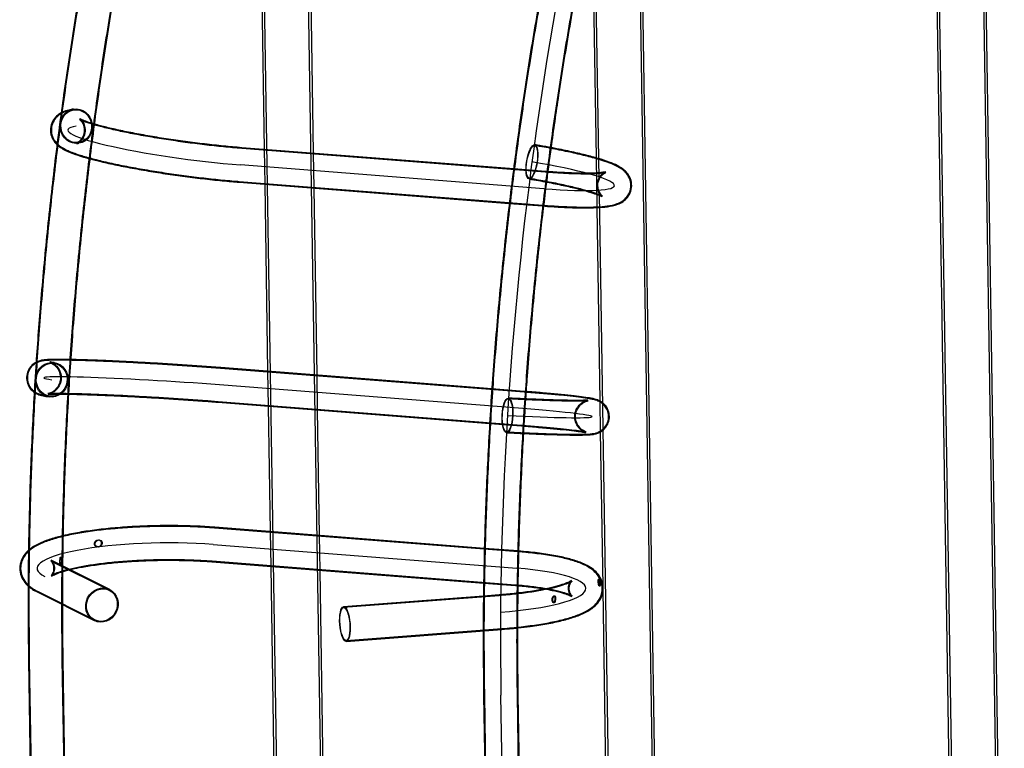
# Model space of a CAD drawing. Units: millimetres. Extents: x 0 to 410, y 0 to 287.
# Drawn here: x 306 to 330, y 89 to 107 of the extents above; entities that cross this region are included whole.
import ezdxf
from ezdxf.lldxf.tags import DXFTag

# ---------------------------------------------------------------- set-up
doc = ezdxf.new("R2010")
doc.units = ezdxf.units.MM
for name, color, linetype in [('Alapfólia', 7, 'Continuous'), ('L', 7, 'Continuous'), ('L1', 7, 'Continuous'), ('L2', 7, 'Continuous'), ('L3', 7, 'Continuous'), ('OSZLOP_60.3', 7, 'Continuous')]:
    doc.layers.add(name, color=color, linetype=linetype)
tags = doc.linetypes.add('CENTER2', pattern=[28.575, 19.05, -3.175, 3.175, -3.175]).pattern_tags.tags
tags[10:11] = [DXFTag(74, 4), DXFTag(75, 0), DXFTag(340, '0'), DXFTag(46, 0.0), DXFTag(50, 0.0), DXFTag(44, 0.0), DXFTag(45, 0.0)]
tags[8:9] = [DXFTag(74, 4), DXFTag(75, 0), DXFTag(340, '0'), DXFTag(46, 0.0), DXFTag(50, 0.0), DXFTag(44, 0.0), DXFTag(45, 0.0)]
tags[6:7] = [DXFTag(74, 4), DXFTag(75, 0), DXFTag(340, '0'), DXFTag(46, 0.0), DXFTag(50, 0.0), DXFTag(44, 0.0), DXFTag(45, 0.0)]
tags[4:5] = [DXFTag(74, 4), DXFTag(75, 0), DXFTag(340, '0'), DXFTag(46, 0.0), DXFTag(50, 0.0), DXFTag(44, 0.0), DXFTag(45, 0.0)]
tags = doc.linetypes.add('HIDDEN2', pattern=[4.7625, 3.175, -1.5875]).pattern_tags.tags
tags[6:7] = [DXFTag(74, 4), DXFTag(75, 0), DXFTag(340, '0'), DXFTag(46, 0.0), DXFTag(50, 0.0), DXFTag(44, 0.0), DXFTag(45, 0.0)]
tags[4:5] = [DXFTag(74, 4), DXFTag(75, 0), DXFTag(340, '0'), DXFTag(46, 0.0), DXFTag(50, 0.0), DXFTag(44, 0.0), DXFTag(45, 0.0)]

# ---------------------------------------------------------------- blocks, each defined once
blk = doc.blocks.new('SE3')
at = {"layer": 'L', "color": 7, "linetype": 'HIDDEN2'}
for p, q in [((306.778, 76.618), (306.547, 91.307)), ((305.74, 91.294), (305.97, 76.605)), ((316.874, 90.424), (317.105, 75.735)), ((317.913, 75.748), (317.682, 90.437))]:
    blk.add_line(p, q, dxfattribs=at)
at = {"layer": 'L', "color": 7, "linetype": 'Continuous'}
for p, q in [((306.798, 76.618), (306.567, 91.307)), ((305.72, 91.294), (305.95, 76.605)), ((316.854, 90.424), (317.085, 75.735)), ((317.933, 75.748), (317.702, 90.437))]:
    blk.add_line(p, q, dxfattribs=at)
at = {"layer": 'L', "color": 7, "linetype": 'CENTER2'}
blk.add_line((317.462, 78.685), (317.278, 90.431), dxfattribs=at)
blk.add_ellipse((334.316, 97.424), major_axis=(-3.039, -38.881), ratio=0.431464, start_param=4.190553, end_param=4.926848, dxfattribs=at)
at = {"layer": 'L', "color": 7, "linetype": 'HIDDEN2'}
for points, knots in [([(309.77, 118.94), (309.675, 118.652), (309.443, 117.942), (309.04, 116.624), (308.603, 115.071), (308.192, 113.472), (307.811, 111.847), (307.46, 110.195), (307.139, 108.519), (306.85, 106.823), (306.593, 105.111), (306.369, 103.385), (306.177, 101.649), (306.019, 99.906), (305.894, 98.161), (305.803, 96.414), (305.747, 94.681), (305.723, 92.938), (305.733, 91.897), (305.74, 91.294)], [0, 0, 0, 0, 0.031944, 0.092659, 0.153366, 0.214062, 0.27475, 0.33543, 0.396103, 0.456771, 0.517434, 0.578093, 0.638751, 0.699406, 0.760062, 0.820717, 0.881374, 0.942033, 1, 1, 1, 1]), ([(306.547, 91.307), (306.543, 91.636), (306.533, 92.446), (306.541, 93.927), (306.582, 95.64), (306.658, 97.373), (306.768, 99.104), (306.91, 100.834), (307.086, 102.559), (307.295, 104.275), (307.537, 105.979), (307.81, 107.668), (308.114, 109.337), (308.449, 110.985), (308.814, 112.606), (309.209, 114.2), (309.629, 115.752), (310.08, 117.281), (310.369, 118.172), (310.537, 118.685)], [0, 0, 0, 0, 0.031934, 0.092643, 0.153358, 0.214077, 0.274797, 0.335518, 0.39624, 0.45696, 0.517677, 0.578392, 0.639102, 0.699807, 0.760505, 0.821196, 0.881877, 0.942549, 1, 1, 1, 1]), ([(320.904, 118.07), (320.81, 117.782), (320.577, 117.072), (320.174, 115.754), (319.738, 114.201), (319.326, 112.602), (318.945, 110.977), (318.594, 109.325), (318.274, 107.649), (317.985, 105.953), (317.728, 104.241), (317.503, 102.515), (317.312, 100.779), (317.153, 99.036), (317.029, 97.291), (316.938, 95.543), (316.881, 93.811), (316.857, 92.068), (316.867, 91.027), (316.874, 90.424)], [0, 0, 0, 0, 0.031944, 0.092659, 0.153366, 0.214062, 0.27475, 0.33543, 0.396103, 0.456771, 0.517434, 0.578093, 0.638751, 0.699406, 0.760062, 0.820717, 0.881374, 0.942033, 1, 1, 1, 1]), ([(317.682, 90.437), (317.678, 90.766), (317.668, 91.576), (317.675, 93.057), (317.717, 94.77), (317.793, 96.503), (317.902, 98.234), (318.045, 99.964), (318.221, 101.689), (318.43, 103.405), (318.671, 105.109), (318.944, 106.798), (319.248, 108.467), (319.584, 110.115), (319.949, 111.735), (320.343, 113.33), (320.764, 114.882), (321.214, 116.41), (321.504, 117.302), (321.671, 117.815)], [0, 0, 0, 0, 0.031934, 0.092643, 0.153358, 0.214077, 0.274797, 0.335518, 0.39624, 0.45696, 0.517677, 0.578392, 0.639102, 0.699807, 0.760505, 0.821196, 0.881877, 0.942549, 1, 1, 1, 1]), ([(318.4, 102.979), (318.418, 103.12), (318.455, 103.401), (318.492, 103.681), (318.511, 103.821)], [0.44199951, 0.44199951, 0.44199951, 0.44199951, 0.45697012, 0.47191597, 0.47191597, 0.47191597, 0.47191597]), ([(305.892, 98.357), (305.888, 98.292), (305.883, 98.21), (305.878, 98.129), (305.877, 98.112)], [0.753297647, 0.753297647, 0.753297647, 0.753297647, 0.760055366, 0.761816787, 0.761816787, 0.761816787, 0.761816787]), ([(316.85, 92.857), (316.846, 92.591), (316.844, 92.306), (316.844, 92.028), (316.844, 92.006)], [0.91424608, 0.91424608, 0.91424608, 0.91424608, 0.94202193, 0.94437627, 0.94437627, 0.94437627, 0.94437627])]:
    blk.add_open_spline(points, degree=3, knots=knots, dxfattribs=at)
at = {"layer": 'L', "color": 7, "linetype": 'Continuous'}
for points, knots in [([(306.562, 93.587), (306.563, 93.698), (306.572, 94.389), (306.602, 95.639), (306.678, 97.372), (306.787, 99.102), (306.93, 100.832), (307.106, 102.557), (307.315, 104.273), (307.556, 105.977), (307.829, 107.665), (308.134, 109.334), (308.469, 110.981), (308.834, 112.601), (309.228, 114.196), (309.649, 115.747), (310.099, 117.275), (310.388, 118.166), (310.556, 118.678)], [0.081042, 0.081042, 0.081042, 0.081042, 0.0926438, 0.1533607, 0.2140807, 0.2748027, 0.3355257, 0.3962486, 0.4569701, 0.5176893, 0.5784049, 0.6391161, 0.6998217, 0.7605204, 0.8212111, 0.8818925, 0.9425631, 1, 1, 1, 1]), ([(320.885, 118.076), (320.791, 117.788), (320.558, 117.078), (320.155, 115.759), (319.718, 114.206), (319.307, 112.607), (318.926, 110.981), (318.574, 109.328), (318.254, 107.652), (317.965, 105.956), (317.708, 104.243), (317.483, 102.517), (317.292, 100.781), (317.133, 99.038), (317.009, 97.293), (316.918, 95.545), (316.87, 94.076), (316.854, 93.171), (316.85, 92.857)], [0, 0, 0, 0, 0.0319444, 0.0926606, 0.1533687, 0.2140658, 0.2747534, 0.3354327, 0.3961051, 0.4567716, 0.5174335, 0.5780917, 0.6387475, 0.6994017, 0.7600554, 0.8207094, 0.8813646, 0.9142461, 0.9142461, 0.9142461, 0.9142461]), ([(307.541, 110.665), (307.509, 110.509), (307.363, 109.798), (307.12, 108.523), (306.831, 106.826), (306.622, 105.439), (306.511, 104.618), (306.478, 104.37)], [0.3182506, 0.3182506, 0.3182506, 0.3182506, 0.3354327, 0.3961051, 0.4567716, 0.5174335, 0.5435384, 0.5435384, 0.5435384, 0.5435384]), ([(318.511, 103.821), (318.57, 104.25), (318.713, 105.245), (318.964, 106.795), (319.217, 108.182), (319.38, 109.004), (319.435, 109.274)], [0.471916, 0.471916, 0.471916, 0.471916, 0.5176893, 0.5784049, 0.6391161, 0.6690291, 0.6690291, 0.6690291, 0.6690291]), ([(306.469, 104.296), (306.429, 103.993), (306.319, 103.114), (306.157, 101.651), (306.005, 99.973), (305.925, 98.874), (305.892, 98.357)], [0.54613, 0.54613, 0.54613, 0.54613, 0.5780917, 0.6387475, 0.6994017, 0.7532976, 0.7532976, 0.7532976, 0.7532976]), ([(317.889, 97.678), (317.901, 97.863), (317.954, 98.624), (318.065, 99.962), (318.226, 101.545), (318.346, 102.549), (318.4, 102.979)], [0.2553638, 0.2553638, 0.2553638, 0.2553638, 0.2748027, 0.3355257, 0.3962486, 0.4419995, 0.4419995, 0.4419995, 0.4419995]), ([(305.877, 98.112), (305.842, 97.546), (305.783, 96.398), (305.727, 94.682), (305.703, 92.938), (305.713, 91.897), (305.72, 91.294)], [0.7618168, 0.7618168, 0.7618168, 0.7618168, 0.8207094, 0.8813646, 0.9420219, 1, 1, 1, 1]), ([(317.699, 92.931), (317.699, 92.971), (317.708, 93.589), (317.737, 94.769), (317.792, 96.034), (317.83, 96.722), (317.836, 96.832)], [0.0885385, 0.0885385, 0.0885385, 0.0885385, 0.0926438, 0.1533607, 0.2140807, 0.2256723, 0.2256723, 0.2256723, 0.2256723]), ([(306.567, 91.307), (306.563, 91.636), (306.558, 92.053), (306.557, 92.493), (306.557, 92.64)], [0, 0, 0, 0, 0.03193361, 0.04773151, 0.04773151, 0.04773151, 0.04773151]), ([(317.702, 90.437), (317.698, 90.766), (317.691, 91.279), (317.691, 91.826), (317.692, 92.078)], [0, 0, 0, 0, 0.03193361, 0.05867404, 0.05867404, 0.05867404, 0.05867404])]:
    blk.add_open_spline(points, degree=3, knots=knots, dxfattribs=at)
at = {"layer": 'L', "color": 7, "linetype": 'HIDDEN2'}
for points in [[(306.478, 104.37), (306.475, 104.346), (306.472, 104.321), (306.469, 104.296)], [(317.836, 96.832), (317.853, 97.114), (317.87, 97.396), (317.889, 97.678)], [(306.557, 92.64), (306.557, 92.951), (306.558, 93.269), (306.562, 93.587)], [(317.692, 92.078), (317.693, 92.36), (317.695, 92.646), (317.699, 92.931)]]:
    blk.add_open_spline(points, degree=3, dxfattribs=at)
at = {"layer": 'L', "color": 7, "linetype": 'Continuous'}
blk.add_open_spline([(316.844, 92.006), (316.843, 91.494), (316.848, 91.002), (316.854, 90.424)], degree=3, dxfattribs=at)
at = {"layer": 'L1', "color": 7, "linetype": 'HIDDEN2'}
for p, q in [((317.697, 93.94), (310.273, 94.52)), ((307.461, 94.222), (307.438, 94.224)), ((307.402, 94.066), (307.425, 94.064)), ((317.699, 93.96), (316.874, 94.024)), ((306.524, 93.8), (306.505, 93.801)), ((310.211, 93.715), (317.634, 93.134)), ((307.697, 92.998), (306.301, 93.697)), ((306.495, 93.642), (306.514, 93.64)), ((319.692, 93.266), (319.669, 93.268)), ((316.858, 93.175), (317.633, 93.114)), ((319.68, 93.107), (319.703, 93.105)), ((305.939, 92.975), (307.335, 92.276)), ((317.239, 92.867), (313.43, 92.575)), ((317.238, 92.887), (316.854, 92.858)), ((318.597, 92.856), (318.579, 92.858)), ((318.564, 92.698), (318.582, 92.697)), ((313.492, 91.77), (317.301, 92.062))]:
    blk.add_line(p, q, dxfattribs=at)
at = {"layer": 'L1', "color": 7, "linetype": 'Continuous'}
for p, q in [((316.874, 94.024), (310.275, 94.54)), ((307.706, 93.016), (306.31, 93.715)), ((310.209, 93.695), (316.858, 93.175)), ((305.93, 92.957), (307.326, 92.258)), ((316.854, 92.858), (313.429, 92.595)), ((313.493, 91.75), (317.302, 92.042))]:
    blk.add_line(p, q, dxfattribs=at)
at = {"layer": 'L1', "color": 7, "linetype": 'CENTER2'}
blk.add_line((310.242, 94.117), (317.666, 93.537), dxfattribs=at)
for centre, major_axis, start_param, end_param in [((308.931, 93.579), (3, 0.047), 1.115596, 3.49501), ((316.355, 92.999), (-3, -0.047), 1.877774, 4.257188)]:
    blk.add_ellipse(centre, major_axis=major_axis, ratio=0.19199, start_param=start_param, end_param=end_param, dxfattribs=at)
at = {"layer": 'L1', "color": 7, "linetype": 'Continuous'}
for centre, major_axis, ratio in [((307.516, 92.637), (0.19, 0.379), 0.920742), ((307.516, 92.637), (0.181, 0.361), 0.920742), ((313.461, 92.173), (-0.032, 0.423), 0.296558), ((313.461, 92.173), (-0.031, 0.403), 0.296558)]:
    blk.add_ellipse(centre, major_axis=major_axis, ratio=ratio, dxfattribs=at)
at = {"layer": 'L1', "color": 7, "linetype": 'HIDDEN2'}
for points, knots in [([(310.273, 94.52), (310.186, 94.527), (309.97, 94.542), (309.555, 94.559), (309.064, 94.563), (308.565, 94.552), (308.077, 94.526), (307.608, 94.486), (307.169, 94.431), (306.769, 94.362), (306.415, 94.28), (306.107, 94.182), (305.879, 94.075), (305.711, 93.95), (305.594, 93.809), (305.524, 93.629), (305.526, 93.429), (305.598, 93.254), (305.711, 93.121), (305.828, 93.034), (305.904, 92.993), (305.939, 92.975)], [0, 0, 0, 0, 0.033883, 0.09862, 0.163181, 0.227645, 0.292129, 0.356724, 0.421581, 0.486931, 0.55319, 0.621251, 0.693403, 0.74064, 0.780403, 0.817847, 0.854924, 0.892574, 0.929878, 0.972633, 1, 1, 1, 1]), ([(306.57, 94.336), (306.519, 94.324), (306.353, 94.282), (306.099, 94.2), (305.88, 94.098), (305.76, 94.012), (305.722, 93.977)], [0.5226788, 0.5226788, 0.5226788, 0.5226788, 0.55155, 0.6195743, 0.6919234, 0.7292843, 0.7292843, 0.7292843, 0.7292843]), ([(307.488, 94.104), (307.474, 94.085), (307.454, 94.073), (307.412, 94.064), (307.39, 94.065), (307.36, 94.078), (307.35, 94.084), (307.335, 94.1), (307.328, 94.109), (307.322, 94.131), (307.322, 94.144), (307.329, 94.166), (307.336, 94.177), (307.36, 94.203), (307.381, 94.214), (307.424, 94.226), (307.445, 94.226), (307.473, 94.214), (307.482, 94.208), (307.495, 94.192), (307.5, 94.182), (307.505, 94.16), (307.505, 94.148), (307.5, 94.124), (307.495, 94.113), (307.488, 94.104)], [0, 0, 0, 0, 0.125, 0.125, 0.25, 0.25, 0.3125, 0.3125, 0.375, 0.375, 0.4375, 0.4375, 0.5, 0.5, 0.625, 0.625, 0.75, 0.75, 0.8125, 0.8125, 0.875, 0.875, 0.9375, 0.9375, 1, 1, 1, 1]), ([(307.518, 94.113), (307.507, 94.092), (307.488, 94.077), (307.447, 94.062), (307.425, 94.062), (307.394, 94.071), (307.384, 94.076), (307.366, 94.088), (307.358, 94.097), (307.347, 94.116), (307.344, 94.128), (307.347, 94.152), (307.351, 94.163), (307.365, 94.183), (307.373, 94.191), (307.392, 94.205), (307.402, 94.21), (307.434, 94.222), (307.456, 94.225), (307.496, 94.215), (307.514, 94.202), (307.526, 94.171), (307.528, 94.159), (307.527, 94.136), (307.524, 94.124), (307.518, 94.113)], [0, 0, 0, 0, 0.125, 0.125, 0.25, 0.25, 0.3125, 0.3125, 0.375, 0.375, 0.4375, 0.4375, 0.5, 0.5, 0.5625, 0.5625, 0.625, 0.625, 0.75, 0.75, 0.875, 0.875, 0.9375, 0.9375, 1, 1, 1, 1]), ([(306.301, 93.697), (306.286, 93.706), (306.268, 93.715), (306.264, 93.719), (306.264, 93.719)], [0, 0, 0, 0, 0.03443109, 0.05017395, 0.05017395, 0.05017395, 0.05017395]), ([(306.273, 93.71), (306.283, 93.699), (306.319, 93.656), (306.349, 93.508), (306.299, 93.383), (306.262, 93.349), (306.279, 93.365), (306.353, 93.405), (306.496, 93.459), (306.713, 93.521), (307.002, 93.583), (307.354, 93.64), (307.756, 93.688), (308.196, 93.724), (308.659, 93.747), (309.132, 93.756), (309.596, 93.75), (309.964, 93.733), (310.149, 93.719), (310.211, 93.715)], [0.0750916, 0.0750916, 0.0750916, 0.0750916, 0.114855, 0.1600729, 0.2054329, 0.2459998, 0.2866067, 0.3322843, 0.3848115, 0.4431876, 0.5055719, 0.5703651, 0.6365262, 0.7034519, 0.7707952, 0.8383419, 0.9059404, 0.9734176, 1, 1, 1, 1]), ([(306.31, 93.715), (306.295, 93.724), (306.279, 93.732), (306.276, 93.734), (306.276, 93.734)], [0, 0, 0, 0, 0.03436082, 0.04737671, 0.04737671, 0.04737671, 0.04737671]), ([(306.287, 93.724), (306.298, 93.713), (306.335, 93.667), (306.369, 93.516), (306.322, 93.38), (306.278, 93.335), (306.284, 93.344), (306.348, 93.38), (306.477, 93.432), (306.62, 93.475), (306.715, 93.498), (306.731, 93.502)], [0.0744137, 0.0744137, 0.0744137, 0.0744137, 0.1135773, 0.1584584, 0.203057, 0.243141, 0.2827935, 0.3269533, 0.3779378, 0.4350812, 0.4466207, 0.4466207, 0.4466207, 0.4466207]), ([(306.485, 93.655), (306.481, 93.667), (306.48, 93.686), (306.479, 93.727), (306.48, 93.749), (306.486, 93.784), (306.491, 93.796), (306.506, 93.804), (306.516, 93.799), (306.531, 93.775), (306.537, 93.756), (306.537, 93.715), (306.532, 93.693), (306.518, 93.659), (306.508, 93.647), (306.493, 93.639), (306.488, 93.644), (306.485, 93.655)], [0, 0, 0, 0, 0.125, 0.125, 0.25, 0.25, 0.375, 0.375, 0.5, 0.5, 0.625, 0.625, 0.75, 0.75, 0.875, 0.875, 1, 1, 1, 1]), ([(306.502, 93.656), (306.499, 93.669), (306.498, 93.688), (306.498, 93.73), (306.499, 93.752), (306.505, 93.785), (306.511, 93.796), (306.52, 93.8), (306.522, 93.8), (306.524, 93.8)], [0, 0, 0, 0, 0.125, 0.125, 0.25, 0.25, 0.375, 0.375, 0.4010772, 0.4010772, 0.4010772, 0.4010772]), ([(317.301, 92.062), (317.391, 92.069), (317.615, 92.088), (318.002, 92.132), (318.41, 92.196), (318.778, 92.274), (319.099, 92.367), (319.348, 92.472), (319.53, 92.589), (319.662, 92.725), (319.748, 92.893), (319.769, 93.093), (319.714, 93.28), (319.609, 93.425), (319.474, 93.537), (319.289, 93.639), (319.039, 93.729), (318.708, 93.81), (318.331, 93.875), (317.972, 93.917), (317.769, 93.934), (317.697, 93.94)], [0, 0, 0, 0, 0.033696, 0.098162, 0.163029, 0.228658, 0.295753, 0.36604, 0.42137, 0.461983, 0.499695, 0.536548, 0.574755, 0.611437, 0.651865, 0.702945, 0.772707, 0.837624, 0.905811, 0.971833, 1, 1, 1, 1]), ([(318.344, 93.031), (318.411, 93.02), (318.573, 92.99), (318.778, 92.94), (318.931, 92.887), (319.006, 92.849), (319.016, 92.838), (318.972, 92.879), (318.918, 93.009), (318.945, 93.166), (318.995, 93.23), (319.004, 93.238), (319.004, 93.238)], [0.1268752, 0.1268752, 0.1268752, 0.1268752, 0.1681166, 0.2325292, 0.2868282, 0.3348331, 0.3765117, 0.4158373, 0.461046, 0.5057451, 0.5480098, 0.5746207, 0.5746207, 0.5746207, 0.5746207]), ([(319.694, 93.12), (319.697, 93.126), (319.699, 93.134), (319.702, 93.153), (319.703, 93.164), (319.701, 93.188), (319.7, 93.2), (319.695, 93.221), (319.692, 93.23), (319.683, 93.253), (319.676, 93.263), (319.667, 93.27), (319.663, 93.267), (319.66, 93.249), (319.66, 93.241), (319.66, 93.221), (319.66, 93.209), (319.66, 93.186), (319.661, 93.173), (319.662, 93.151), (319.663, 93.142), (319.668, 93.118), (319.672, 93.109), (319.683, 93.105), (319.689, 93.109), (319.694, 93.12)], [0, 0, 0, 0, 0.0625, 0.0625, 0.125, 0.125, 0.1875, 0.1875, 0.25, 0.25, 0.375, 0.375, 0.5, 0.5, 0.5625, 0.5625, 0.625, 0.625, 0.6875, 0.6875, 0.75, 0.75, 0.875, 0.875, 1, 1, 1, 1]), ([(319.721, 93.131), (319.723, 93.139), (319.725, 93.15), (319.725, 93.173), (319.724, 93.185), (319.72, 93.208), (319.717, 93.218), (319.712, 93.235), (319.709, 93.243), (319.7, 93.26), (319.695, 93.267), (319.687, 93.265), (319.684, 93.257), (319.683, 93.231), (319.683, 93.221), (319.683, 93.197), (319.684, 93.185), (319.685, 93.162), (319.686, 93.151), (319.688, 93.133), (319.689, 93.125), (319.695, 93.108), (319.7, 93.103), (319.711, 93.107), (319.717, 93.115), (319.721, 93.131)], [0, 0, 0, 0, 0.0625, 0.0625, 0.125, 0.125, 0.1875, 0.1875, 0.25, 0.25, 0.375, 0.375, 0.5, 0.5, 0.5625, 0.5625, 0.625, 0.625, 0.6875, 0.6875, 0.75, 0.75, 0.875, 0.875, 1, 1, 1, 1]), ([(305.71, 93.103), (305.745, 93.072), (305.817, 93.018), (305.888, 92.979), (305.93, 92.957)], [0.93492321, 0.93492321, 0.93492321, 0.93492321, 0.96744804, 1, 1, 1, 1]), ([(317.634, 93.134), (317.714, 93.128), (317.908, 93.111), (318.231, 93.072), (318.545, 93.017), (318.784, 92.959), (318.939, 92.905), (319.017, 92.866), (319.029, 92.853), (318.987, 92.893), (318.937, 93.022), (318.969, 93.169), (319.019, 93.227), (319.018, 93.221), (318.961, 93.187), (318.839, 93.136), (318.643, 93.075), (318.374, 93.013), (318.041, 92.954), (317.651, 92.903), (317.39, 92.88), (317.239, 92.867)], [0, 0, 0, 0, 0.035458, 0.102355, 0.16851, 0.23317, 0.287922, 0.33646, 0.378656, 0.4186, 0.464173, 0.509389, 0.551952, 0.592259, 0.636277, 0.687077, 0.744186, 0.805856, 0.870349, 0.93646, 1, 1, 1, 1]), ([(317.701, 92.932), (317.575, 92.917), (317.416, 92.901), (317.266, 92.889), (317.238, 92.887)], [0.92720098, 0.92720098, 0.92720098, 0.92720098, 0.98835365, 1, 1, 1, 1]), ([(318.543, 92.709), (318.532, 92.72), (318.524, 92.737), (318.521, 92.778), (318.526, 92.8), (318.543, 92.836), (318.555, 92.849), (318.577, 92.86), (318.587, 92.858), (318.6, 92.838), (318.604, 92.82), (318.606, 92.78), (318.604, 92.757), (318.595, 92.72), (318.587, 92.707), (318.566, 92.696), (318.553, 92.699), (318.543, 92.709)], [0, 0, 0, 0, 0.125, 0.125, 0.25, 0.25, 0.375, 0.375, 0.5, 0.5, 0.625, 0.625, 0.75, 0.75, 0.875, 0.875, 1, 1, 1, 1]), ([(318.559, 92.71), (318.549, 92.721), (318.542, 92.74), (318.54, 92.78), (318.545, 92.802), (318.563, 92.837), (318.576, 92.85), (318.598, 92.859), (318.607, 92.855), (318.619, 92.833), (318.622, 92.815), (318.623, 92.774), (318.622, 92.752), (318.612, 92.716), (318.603, 92.703), (318.582, 92.694), (318.57, 92.698), (318.559, 92.71)], [0, 0, 0, 0, 0.125, 0.125, 0.25, 0.25, 0.375, 0.375, 0.5, 0.5, 0.625, 0.625, 0.75, 0.75, 0.875, 0.875, 1, 1, 1, 1]), ([(317.302, 92.042), (317.393, 92.049), (317.519, 92.06), (317.649, 92.073), (317.7, 92.078)], [0, 0, 0, 0, 0.03357985, 0.05524536, 0.05524536, 0.05524536, 0.05524536])]:
    blk.add_open_spline(points, degree=3, knots=knots, dxfattribs=at)
at = {"layer": 'L1', "color": 7, "linetype": 'Continuous'}
for points, knots in [([(310.275, 94.54), (310.188, 94.546), (309.971, 94.562), (309.556, 94.579), (309.064, 94.583), (308.564, 94.572), (308.075, 94.546), (307.606, 94.505), (307.166, 94.45), (306.824, 94.392), (306.635, 94.351), (306.57, 94.336)], [0, 0, 0, 0, 0.0337757, 0.0983144, 0.1626672, 0.2269182, 0.2911895, 0.3555778, 0.4202409, 0.485419, 0.5226788, 0.5226788, 0.5226788, 0.5226788]), ([(305.722, 93.977), (305.712, 93.969), (305.662, 93.923), (305.58, 93.823), (305.506, 93.642), (305.504, 93.438), (305.573, 93.257), (305.653, 93.157), (305.701, 93.112), (305.71, 93.103)], [0.7292843, 0.7292843, 0.7292843, 0.7292843, 0.7382054, 0.7777084, 0.8149294, 0.8517746, 0.8892659, 0.9260303, 0.9349232, 0.9349232, 0.9349232, 0.9349232]), ([(317.7, 92.078), (317.799, 92.089), (318.05, 92.119), (318.414, 92.176), (318.783, 92.255), (319.106, 92.349), (319.356, 92.453), (319.541, 92.572), (319.675, 92.709), (319.764, 92.878), (319.79, 93.081), (319.739, 93.274), (319.636, 93.426), (319.503, 93.542), (319.324, 93.644), (319.084, 93.735), (318.763, 93.819), (318.39, 93.886), (318.014, 93.933), (317.792, 93.952), (317.699, 93.96)], [0.0552454, 0.0552454, 0.0552454, 0.0552454, 0.0978343, 0.1625075, 0.2279769, 0.2949869, 0.3653616, 0.4195273, 0.4598761, 0.497369, 0.5339677, 0.5721223, 0.6084034, 0.6477171, 0.6964299, 0.7630587, 0.8284549, 0.8971194, 0.9632176, 1, 1, 1, 1]), ([(306.731, 93.502), (306.802, 93.52), (306.977, 93.558), (307.298, 93.612), (307.692, 93.662), (308.126, 93.7), (308.586, 93.725), (309.057, 93.735), (309.523, 93.731), (309.917, 93.716), (310.123, 93.701), (310.209, 93.695)], [0.4466207, 0.4466207, 0.4466207, 0.4466207, 0.4966202, 0.5608686, 0.6266749, 0.6933572, 0.760522, 0.8279298, 0.8954148, 0.9628025, 1, 1, 1, 1]), ([(319.004, 93.238), (319.004, 93.238), (319, 93.235), (318.965, 93.212), (318.857, 93.164), (318.677, 93.105), (318.423, 93.043), (318.099, 92.983), (317.846, 92.948), (317.706, 92.932), (317.701, 92.932)], [0.5746207, 0.5746207, 0.5746207, 0.5746207, 0.5872631, 0.6297684, 0.6788343, 0.7344766, 0.795113, 0.8589411, 0.9246315, 0.927201, 0.927201, 0.927201, 0.927201]), ([(317.633, 93.114), (317.712, 93.108), (317.906, 93.091), (318.149, 93.062), (318.303, 93.038), (318.344, 93.031)], [0, 0, 0, 0, 0.0353973, 0.1021465, 0.1268752, 0.1268752, 0.1268752, 0.1268752])]:
    blk.add_open_spline(points, degree=3, knots=knots, dxfattribs=at)
at = {"layer": 'L1', "color": 7, "linetype": 'HIDDEN2'}
blk.add_open_spline([(306.514, 93.64), (306.509, 93.641), (306.505, 93.646), (306.502, 93.656)], degree=3, dxfattribs=at)
at = {"layer": 'L2', "color": 7, "linetype": 'HIDDEN2'}
for p, q in [((317.844, 97.843), (310.42, 98.424)), ((317.845, 97.863), (317.059, 97.925)), ((310.357, 97.618), (317.781, 97.038)), ((317.003, 97.079), (317.779, 97.018))]:
    blk.add_line(p, q, dxfattribs=at)
at = {"layer": 'L2', "color": 7, "linetype": 'Continuous'}
for p, q in [((317.059, 97.925), (310.422, 98.443)), ((310.356, 97.598), (317.003, 97.079))]:
    blk.add_line(p, q, dxfattribs=at)
at = {"layer": 'L2', "color": 7, "linetype": 'CENTER2'}
blk.add_line((317.812, 97.441), (310.389, 98.021), dxfattribs=at)
at = {"layer": 'L2', "color": 7, "linetype": 'HIDDEN2'}
for centre, major_axis, ratio in [((306.288, 98.147), (-0.064, -0.419), 0.934573), ((306.288, 98.147), (-0.061, -0.399), 0.934573), ((317.438, 97.275), (-0.022, -0.423), 0.310389), ((317.438, 97.275), (-0.02, -0.403), 0.310389)]:
    blk.add_ellipse(centre, major_axis=major_axis, ratio=ratio, dxfattribs=at)
at = {"layer": 'L2', "color": 7, "linetype": 'CENTER2'}
for centre, major_axis, start_param, end_param in [((309.091, 98.009), (2.994, -0.185), 1.124407, 3.503821), ((316.514, 97.429), (-2.994, 0.185), 1.886586, 4.266)]:
    blk.add_ellipse(centre, major_axis=major_axis, ratio=0.033854, start_param=start_param, end_param=end_param, dxfattribs=at)
at = {"layer": 'L2', "color": 7, "linetype": 'Continuous'}
for points, knots in [([(305.911, 98.579), (305.902, 98.574), (305.862, 98.553), (305.782, 98.491), (305.7, 98.37), (305.662, 98.214), (305.685, 98.061), (305.748, 97.942), (305.813, 97.874), (305.851, 97.845), (305.864, 97.837)], [0.7541672, 0.7541672, 0.7541672, 0.7541672, 0.7593675, 0.7763352, 0.7957371, 0.8163408, 0.8375869, 0.8544714, 0.8691225, 0.8767077, 0.8767077, 0.8767077, 0.8767077]), ([(310.422, 98.443), (310.337, 98.45), (310.126, 98.466), (309.722, 98.495), (309.243, 98.527), (308.755, 98.556), (308.278, 98.582), (307.822, 98.605), (307.399, 98.623), (307.043, 98.635), (306.843, 98.64), (306.759, 98.641)], [0, 0, 0, 0, 0.0322153, 0.0936538, 0.155097, 0.2165219, 0.2779509, 0.3394025, 0.4009071, 0.4625122, 0.5126658, 0.5126658, 0.5126658, 0.5126658]), ([(317.843, 96.831), (317.926, 96.828), (318.152, 96.818), (318.485, 96.806), (318.829, 96.797), (319.114, 96.793), (319.34, 96.795), (319.474, 96.803), (319.568, 96.815), (319.661, 96.841), (319.765, 96.897), (319.861, 96.993), (319.927, 97.131), (319.94, 97.288), (319.899, 97.428), (319.829, 97.53), (319.754, 97.596), (319.687, 97.634), (319.627, 97.659), (319.563, 97.678), (319.469, 97.698), (319.315, 97.722), (319.072, 97.752), (318.766, 97.784), (318.403, 97.818), (318.076, 97.845), (317.896, 97.859), (317.845, 97.863)], [0.0587551, 0.0587551, 0.0587551, 0.0587551, 0.0935797, 0.1550955, 0.2167702, 0.2787632, 0.3414994, 0.4066156, 0.4394784, 0.4596296, 0.4753346, 0.4935516, 0.5135923, 0.5342708, 0.5534952, 0.5693484, 0.5834031, 0.5963626, 0.6108165, 0.6336442, 0.6709887, 0.7332103, 0.7932171, 0.8565264, 0.9186706, 0.9803824, 1, 1, 1, 1]), ([(306.704, 97.794), (306.766, 97.793), (306.934, 97.789), (307.245, 97.78), (307.646, 97.764), (308.085, 97.743), (308.55, 97.719), (309.031, 97.69), (309.509, 97.66), (309.965, 97.628), (310.219, 97.609), (310.356, 97.598)], [0.472199, 0.472199, 0.472199, 0.472199, 0.5125399, 0.5738846, 0.6357479, 0.6978496, 0.7600699, 0.8223491, 0.8846522, 0.9469499, 1, 1, 1, 1]), ([(319.408, 97.65), (319.408, 97.65), (319.394, 97.648), (319.329, 97.644), (319.193, 97.641), (318.978, 97.642), (318.688, 97.648), (318.334, 97.66), (318.058, 97.671), (317.904, 97.677), (317.894, 97.678)], [0.5805093, 0.5805093, 0.5805093, 0.5805093, 0.6044612, 0.643106, 0.6933125, 0.7505323, 0.8107938, 0.8722378, 0.9341734, 0.9388328, 0.9388328, 0.9388328, 0.9388328])]:
    blk.add_open_spline(points, degree=3, knots=knots, dxfattribs=at)
at = {"layer": 'L2', "color": 7, "linetype": 'HIDDEN2'}
for points, knots in [([(310.42, 98.424), (310.335, 98.43), (310.125, 98.446), (309.721, 98.475), (309.241, 98.507), (308.754, 98.536), (308.277, 98.563), (307.821, 98.585), (307.398, 98.603), (307.019, 98.616), (306.691, 98.623), (306.423, 98.626), (306.213, 98.621), (306.102, 98.614), (305.998, 98.594), (305.898, 98.555), (305.797, 98.477), (305.718, 98.361), (305.683, 98.212), (305.705, 98.066), (305.765, 97.952), (305.837, 97.878), (305.904, 97.833), (305.964, 97.806), (306.023, 97.787), (306.1, 97.768), (306.174, 97.756), (306.228, 97.747)], [0, 0, 0, 0, 0.032405, 0.094203, 0.156009, 0.217796, 0.279588, 0.341401, 0.403265, 0.465225, 0.527368, 0.589889, 0.653346, 0.7203, 0.745198, 0.763287, 0.779674, 0.798412, 0.818286, 0.838744, 0.855028, 0.869207, 0.882125, 0.895436, 0.914681, 0.94581, 1, 1, 1, 1]), ([(306.759, 98.641), (306.74, 98.642), (306.619, 98.644), (306.423, 98.646), (306.212, 98.641), (306.1, 98.634), (305.996, 98.614), (305.934, 98.59), (305.911, 98.579)], [0.5126658, 0.5126658, 0.5126658, 0.5126658, 0.5243079, 0.586498, 0.6496692, 0.7165351, 0.7415444, 0.7541672, 0.7541672, 0.7541672, 0.7541672]), ([(306.248, 98.563), (306.254, 98.561), (306.272, 98.555), (306.331, 98.524), (306.407, 98.46), (306.477, 98.352), (306.509, 98.209), (306.488, 98.065), (306.425, 97.951), (306.349, 97.876), (306.281, 97.836), (306.232, 97.817), (306.201, 97.81), (306.189, 97.808), (306.208, 97.81), (306.279, 97.814), (306.419, 97.817), (306.639, 97.816), (306.933, 97.81), (307.289, 97.798), (307.695, 97.782), (308.138, 97.761), (308.606, 97.735), (309.087, 97.707), (309.564, 97.676), (310.001, 97.645), (310.239, 97.627), (310.357, 97.618)], [0.0917514, 0.0917514, 0.0917514, 0.0917514, 0.1084755, 0.1211795, 0.1357174, 0.1538263, 0.1735819, 0.1936418, 0.2111507, 0.2257322, 0.238281, 0.2492863, 0.2613562, 0.2791657, 0.3073204, 0.3469701, 0.3981246, 0.4560051, 0.5167224, 0.5785311, 0.6407936, 0.7032669, 0.7658454, 0.8284757, 0.8911257, 0.9537671, 1, 1, 1, 1]), ([(306.254, 98.582), (306.26, 98.58), (306.279, 98.574), (306.339, 98.543), (306.418, 98.478), (306.492, 98.367), (306.529, 98.219), (306.51, 98.067), (306.446, 97.945), (306.366, 97.864), (306.294, 97.82), (306.241, 97.799), (306.207, 97.79), (306.192, 97.788), (306.206, 97.79), (306.27, 97.794), (306.4, 97.797), (306.56, 97.796), (306.673, 97.795), (306.704, 97.794)], [0.0906174, 0.0906174, 0.0906174, 0.0906174, 0.1071593, 0.119998, 0.1348345, 0.1535106, 0.1739583, 0.1948066, 0.2132203, 0.2284688, 0.2415576, 0.2528228, 0.2646394, 0.2814121, 0.3082697, 0.3460566, 0.3955903, 0.4524505, 0.472199, 0.472199, 0.472199, 0.472199]), ([(306.349, 98.546), (306.322, 98.55), (306.275, 98.558), (306.244, 98.565), (306.241, 98.566), (306.241, 98.566)], [0, 0, 0, 0, 0.03254697, 0.06925075, 0.07656325, 0.07656325, 0.07656325, 0.07656325]), ([(306.352, 98.566), (306.325, 98.57), (306.278, 98.578), (306.249, 98.584), (306.246, 98.585), (306.246, 98.585)], [0, 0, 0, 0, 0.03235416, 0.06843715, 0.0750462, 0.0750462, 0.0750462, 0.0750462]), ([(305.864, 97.837), (305.873, 97.831), (305.904, 97.812), (305.955, 97.788), (306.015, 97.768), (306.095, 97.749), (306.169, 97.736), (306.225, 97.727)], [0.8767077, 0.8767077, 0.8767077, 0.8767077, 0.8823773, 0.8957411, 0.914467, 0.9445122, 1, 1, 1, 1]), ([(317.418, 96.872), (317.506, 96.867), (317.723, 96.857), (318.096, 96.84), (318.486, 96.826), (318.829, 96.817), (319.114, 96.813), (319.339, 96.815), (319.474, 96.823), (319.565, 96.834), (319.657, 96.861), (319.756, 96.916), (319.847, 97.009), (319.909, 97.142), (319.918, 97.293), (319.878, 97.425), (319.81, 97.521), (319.739, 97.582), (319.675, 97.618), (319.617, 97.641), (319.553, 97.659), (319.458, 97.679), (319.299, 97.704), (319.054, 97.734), (318.745, 97.766), (318.38, 97.8), (318.059, 97.826), (317.886, 97.84), (317.844, 97.843)], [0, 0, 0, 0, 0.032374, 0.094132, 0.156006, 0.218032, 0.280364, 0.343405, 0.40871, 0.443209, 0.462664, 0.47792, 0.495602, 0.514989, 0.53493, 0.553298, 0.568528, 0.582108, 0.594813, 0.609541, 0.633232, 0.673159, 0.735549, 0.795728, 0.859206, 0.921648, 0.983695, 1, 1, 1, 1]), ([(317.781, 97.038), (317.863, 97.031), (318.065, 97.015), (318.403, 96.986), (318.741, 96.954), (319.021, 96.924), (319.219, 96.899), (319.329, 96.881), (319.368, 96.872), (319.363, 96.873), (319.329, 96.885), (319.268, 96.918), (319.192, 96.985), (319.124, 97.096), (319.094, 97.245), (319.123, 97.392), (319.193, 97.503), (319.269, 97.571), (319.334, 97.607), (319.379, 97.623), (319.407, 97.63), (319.415, 97.63), (319.388, 97.627), (319.307, 97.623), (319.153, 97.621), (318.919, 97.623), (318.613, 97.63), (318.25, 97.643), (317.852, 97.659), (317.596, 97.672), (317.459, 97.679)], [0, 0, 0, 0, 0.032855, 0.095347, 0.157735, 0.219803, 0.281156, 0.331771, 0.366597, 0.388687, 0.405091, 0.417793, 0.432639, 0.450934, 0.470782, 0.492601, 0.509525, 0.523744, 0.535959, 0.546908, 0.559586, 0.57913, 0.609073, 0.650996, 0.703739, 0.762376, 0.823414, 0.885382, 0.947745, 1, 1, 1, 1]), ([(317.894, 97.678), (317.767, 97.684), (317.619, 97.691), (317.478, 97.698), (317.46, 97.699)], [0.93883277, 0.93883277, 0.93883277, 0.93883277, 0.99317073, 1, 1, 1, 1]), ([(317.779, 97.018), (317.862, 97.011), (318.063, 96.995), (318.401, 96.966), (318.739, 96.934), (319.019, 96.904), (319.215, 96.879), (319.325, 96.861), (319.363, 96.853), (319.357, 96.854), (319.323, 96.866), (319.261, 96.899), (319.181, 96.966), (319.108, 97.08), (319.075, 97.23), (319.098, 97.381), (319.164, 97.5), (319.244, 97.578), (319.315, 97.621), (319.366, 97.64), (319.399, 97.648), (319.407, 97.65), (319.408, 97.65), (319.408, 97.65)], [0, 0, 0, 0, 0.0326727, 0.094812, 0.156841, 0.2185355, 0.279486, 0.329511, 0.3639069, 0.3857248, 0.4019916, 0.4148351, 0.4299627, 0.4488146, 0.469356, 0.4901983, 0.5083534, 0.5234571, 0.5364132, 0.5476225, 0.5596227, 0.5769663, 0.5805093, 0.5805093, 0.5805093, 0.5805093]), ([(317.417, 96.852), (317.505, 96.847), (317.641, 96.841), (317.781, 96.834), (317.843, 96.831)], [0, 0, 0, 0, 0.03218336, 0.05875506, 0.05875506, 0.05875506, 0.05875506])]:
    blk.add_open_spline(points, degree=3, knots=knots, dxfattribs=at)
at = {"layer": 'L3', "color": 7, "linetype": 'HIDDEN2'}
for p, q in [((318.364, 103.221), (310.94, 103.802)), ((318.365, 103.241), (317.591, 103.302)), ((310.877, 102.996), (318.301, 102.416)), ((317.483, 102.46), (318.299, 102.396))]:
    blk.add_line(p, q, dxfattribs=at)
at = {"layer": 'L3', "color": 7, "linetype": 'Continuous'}
for p, q in [((317.591, 103.302), (310.942, 103.821)), ((310.875, 102.976), (317.483, 102.46))]:
    blk.add_line(p, q, dxfattribs=at)
at = {"layer": 'L3', "color": 7, "linetype": 'CENTER2'}
blk.add_line((318.332, 102.819), (310.909, 103.399), dxfattribs=at)
at = {"layer": 'L3', "color": 7, "linetype": 'HIDDEN2'}
for centre, major_axis, ratio in [((306.887, 104.347), (-0.065, 0.419), 0.930347), ((306.887, 104.347), (-0.062, 0.399), 0.930347), ((318.037, 103.475), (-0.07, -0.418), 0.306163), ((318.037, 103.475), (-0.067, -0.398), 0.306163)]:
    blk.add_ellipse(centre, major_axis=major_axis, ratio=ratio, dxfattribs=at)
at = {"layer": 'L3', "color": 7, "linetype": 'CENTER2'}
for centre, major_axis, start_param, end_param in [((309.656, 103.864), (2.974, -0.392), 2.782023, 5.161437), ((317.08, 103.284), (-2.974, 0.392), 2.019844, 4.399258)]:
    blk.add_ellipse(centre, major_axis=major_axis, ratio=0.110203, start_param=start_param, end_param=end_param, dxfattribs=at)
at = {"layer": 'L3', "color": 7, "linetype": 'Continuous'}
for points, knots in [([(306.523, 104.675), (306.494, 104.66), (306.428, 104.618), (306.323, 104.509), (306.252, 104.335), (306.258, 104.148), (306.325, 103.997), (306.385, 103.927), (306.416, 103.896), (306.421, 103.892)], [0.087271, 0.087271, 0.087271, 0.087271, 0.1104017, 0.1388303, 0.1674868, 0.198457, 0.2251249, 0.2517854, 0.2561592, 0.2561592, 0.2561592, 0.2561592]), ([(310.942, 103.821), (310.859, 103.828), (310.654, 103.845), (310.262, 103.884), (309.795, 103.939), (309.321, 104.003), (308.859, 104.075), (308.42, 104.151), (308.018, 104.231), (307.663, 104.31), (307.448, 104.366), (307.348, 104.394), (307.334, 104.399)], [0, 0, 0, 0, 0.0344567, 0.0999571, 0.1656508, 0.2314417, 0.2972341, 0.3629226, 0.4283961, 0.4934784, 0.5578465, 0.5689102, 0.5689102, 0.5689102, 0.5689102]), ([(318.299, 102.396), (318.384, 102.39), (318.592, 102.374), (318.946, 102.355), (319.31, 102.347), (319.627, 102.352), (319.899, 102.376), (320.088, 102.413), (320.256, 102.49), (320.381, 102.598), (320.468, 102.753), (320.488, 102.938), (320.44, 103.101), (320.358, 103.22), (320.264, 103.304), (320.146, 103.378), (319.98, 103.453), (319.743, 103.536), (319.434, 103.623), (319.07, 103.709), (318.755, 103.775), (318.562, 103.812), (318.518, 103.82)], [0, 0, 0, 0, 0.0332548, 0.096997, 0.1611762, 0.2262691, 0.2934542, 0.3672348, 0.403701, 0.4320062, 0.4604554, 0.4892362, 0.5169537, 0.54305, 0.5716472, 0.6080048, 0.6638935, 0.7297702, 0.7923962, 0.8583239, 0.9227947, 0.9419106, 0.9419106, 0.9419106, 0.9419106]), ([(307.227, 103.548), (307.309, 103.526), (307.512, 103.474), (307.873, 103.394), (308.305, 103.31), (308.766, 103.231), (309.247, 103.157), (309.736, 103.092), (310.218, 103.036), (310.608, 102.998), (310.807, 102.982), (310.875, 102.976)], [0.4759224, 0.4759224, 0.4759224, 0.4759224, 0.5257861, 0.5910249, 0.6552911, 0.7191099, 0.7827091, 0.8462129, 0.9097066, 0.9732462, 1, 1, 1, 1]), ([(318.408, 102.978), (318.476, 102.965), (318.679, 102.925), (318.983, 102.86), (319.295, 102.782), (319.528, 102.713), (319.679, 102.659), (319.745, 102.628), (319.757, 102.62), (319.757, 102.62)], [0.0679285, 0.0679285, 0.0679285, 0.0679285, 0.1001947, 0.1655705, 0.2303398, 0.2939612, 0.3477605, 0.3933059, 0.417611, 0.417611, 0.417611, 0.417611])]:
    blk.add_open_spline(points, degree=3, knots=knots, dxfattribs=at)
at = {"layer": 'L3', "color": 7, "linetype": 'HIDDEN2'}
for points, knots in [([(306.825, 104.746), (306.783, 104.739), (306.698, 104.723), (306.578, 104.686), (306.448, 104.611), (306.337, 104.494), (306.27, 104.322), (306.281, 104.14), (306.349, 103.997), (306.436, 103.9), (306.536, 103.825), (306.684, 103.746), (306.898, 103.664), (307.204, 103.572), (307.552, 103.485), (307.954, 103.398), (308.391, 103.315), (308.856, 103.237), (309.338, 103.165), (309.828, 103.101), (310.299, 103.047), (310.657, 103.014), (310.83, 103), (310.877, 102.996)], [0, 0, 0, 0, 0.034713, 0.08029, 0.110659, 0.139118, 0.16778, 0.198424, 0.225013, 0.252049, 0.283996, 0.32877, 0.405232, 0.468904, 0.535982, 0.601178, 0.665579, 0.729605, 0.793448, 0.857216, 0.920986, 0.981563, 1, 1, 1, 1]), ([(306.822, 104.765), (306.779, 104.758), (306.693, 104.742), (306.595, 104.712), (306.531, 104.679), (306.523, 104.675)], [0, 0, 0, 0, 0.03464012, 0.08072492, 0.08727097, 0.08727097, 0.08727097, 0.08727097]), ([(307.334, 104.399), (307.266, 104.418), (307.147, 104.456), (307.029, 104.502), (306.976, 104.529), (306.979, 104.529), (307.026, 104.49), (307.091, 104.385), (307.118, 104.221), (307.066, 104.058), (306.978, 103.959), (306.914, 103.921), (306.892, 103.914), (306.911, 103.92), (306.939, 103.925), (306.953, 103.928)], [0.5689102, 0.5689102, 0.5689102, 0.5689102, 0.6208399, 0.6724682, 0.7147633, 0.7474711, 0.7755201, 0.8032002, 0.8328112, 0.8649246, 0.8917494, 0.9170743, 0.9447921, 0.9784204, 1, 1, 1, 1]), ([(310.94, 103.802), (310.857, 103.808), (310.653, 103.825), (310.259, 103.864), (309.792, 103.919), (309.318, 103.984), (308.856, 104.055), (308.416, 104.132), (308.013, 104.211), (307.658, 104.291), (307.363, 104.367), (307.149, 104.434), (307.02, 104.484), (306.966, 104.512), (306.968, 104.513), (307.013, 104.474), (307.076, 104.37), (307.097, 104.207), (307.039, 104.053), (306.954, 103.967), (306.918, 103.947), (306.907, 103.942)], [0, 0, 0, 0, 0.0345722, 0.1003003, 0.1662156, 0.2322237, 0.2982334, 0.3641436, 0.4298484, 0.4951787, 0.5598248, 0.62315, 0.675312, 0.7181343, 0.7511502, 0.7793812, 0.8072477, 0.8370166, 0.868548, 0.8951196, 0.9208967, 0.9208967, 0.9208967, 0.9208967]), ([(306.421, 103.892), (306.448, 103.867), (306.516, 103.814), (306.651, 103.739), (306.849, 103.66), (307.065, 103.593), (307.197, 103.556), (307.227, 103.548)], [0.2561592, 0.2561592, 0.2561592, 0.2561592, 0.2825762, 0.3243768, 0.3939437, 0.4581198, 0.4759224, 0.4759224, 0.4759224, 0.4759224]), ([(306.893, 103.936), (306.893, 103.936), (306.894, 103.936), (306.912, 103.941), (306.94, 103.946), (306.949, 103.947)], [0.94518979, 0.94518979, 0.94518979, 0.94518979, 0.94970275, 0.9852961, 1, 1, 1, 1]), ([(318.301, 102.416), (318.385, 102.409), (318.594, 102.394), (318.947, 102.375), (319.31, 102.367), (319.626, 102.372), (319.895, 102.396), (320.081, 102.432), (320.244, 102.506), (320.367, 102.612), (320.451, 102.766), (320.467, 102.946), (320.416, 103.104), (320.334, 103.216), (320.241, 103.296), (320.117, 103.371), (319.943, 103.446), (319.685, 103.533), (319.357, 103.622), (318.975, 103.71), (318.548, 103.796), (318.268, 103.845), (318.104, 103.874)], [0, 0, 0, 0, 0.033399, 0.097402, 0.161824, 0.227119, 0.294403, 0.367886, 0.404853, 0.433221, 0.461684, 0.490443, 0.517982, 0.544268, 0.573646, 0.612054, 0.6733, 0.738491, 0.807387, 0.873079, 0.937587, 1, 1, 1, 1]), ([(318.518, 103.82), (318.422, 103.838), (318.285, 103.863), (318.153, 103.886), (318.107, 103.893)], [0.94191059, 0.94191059, 0.94191059, 0.94191059, 0.98302883, 1, 1, 1, 1]), ([(317.97, 103.077), (318.055, 103.062), (318.264, 103.026), (318.621, 102.958), (318.987, 102.879), (319.301, 102.801), (319.535, 102.732), (319.687, 102.677), (319.761, 102.642), (319.774, 102.632), (319.74, 102.657), (319.677, 102.74), (319.637, 102.894), (319.676, 103.061), (319.763, 103.167), (319.827, 103.207), (319.851, 103.215), (319.829, 103.208), (319.75, 103.194), (319.601, 103.182), (319.375, 103.175), (319.079, 103.179), (318.729, 103.195), (318.494, 103.212), (318.364, 103.221)], [0, 0, 0, 0, 0.034669, 0.100532, 0.166147, 0.231181, 0.295113, 0.349407, 0.395504, 0.431157, 0.460302, 0.48824, 0.517478, 0.550591, 0.578232, 0.603804, 0.6316, 0.665243, 0.707721, 0.759217, 0.817447, 0.879612, 0.943803, 1, 1, 1, 1]), ([(319.757, 102.62), (319.757, 102.62), (319.753, 102.622), (319.728, 102.641), (319.663, 102.724), (319.619, 102.874), (319.646, 103.041), (319.728, 103.162), (319.804, 103.218), (319.841, 103.234), (319.835, 103.23), (319.777, 103.218), (319.652, 103.205), (319.452, 103.196), (319.176, 103.197), (318.843, 103.209), (318.551, 103.227), (318.398, 103.239), (318.365, 103.241)], [0.417611, 0.417611, 0.417611, 0.417611, 0.4285887, 0.4575318, 0.4852814, 0.514334, 0.5447054, 0.5731509, 0.5985579, 0.6252065, 0.6563753, 0.6955818, 0.7439666, 0.7999667, 0.8607835, 0.924176, 0.9860629, 1, 1, 1, 1]), ([(317.967, 103.057), (318.052, 103.042), (318.193, 103.018), (318.338, 102.991), (318.408, 102.978)], [0, 0, 0, 0, 0.03455579, 0.06792846, 0.06792846, 0.06792846, 0.06792846])]:
    blk.add_open_spline(points, degree=3, knots=knots, dxfattribs=at)
at = {"layer": 'OSZLOP_60.3', "color": 7, "linetype": 'HIDDEN2'}
for p, q in [((318.753, 161.6), (319.673, 103.058)), ((310.69, 158.29), (311.914, 80.358)), ((313, 80.375), (311.776, 158.308)), ((327.225, 156.998), (328.449, 79.065)), ((329.535, 79.082), (328.311, 157.015)), ((321.063, 83.684), (320.457, 122.272)), ((311.486, 103.779), (311.499, 102.927)), ((312.707, 102.833), (312.694, 103.685)), ((319.605, 103.572), (319.624, 102.356)), ((319.678, 102.713), (319.977, 83.667)), ((311.571, 98.354), (311.585, 97.502)), ((312.792, 97.408), (312.779, 98.259)), ((319.698, 97.627), (319.71, 96.871)), ((311.633, 94.434), (311.646, 93.582)), ((312.854, 93.488), (312.841, 94.34))]:
    blk.add_line(p, q, dxfattribs=at)
at = {"layer": 'OSZLOP_60.3', "color": 7, "linetype": 'Continuous'}
for p, q in [((327.804, 116.304), (328.388, 79.143)), ((329.594, 79.162), (329.01, 116.323)), ((311.412, 108.525), (311.486, 103.779)), ((312.694, 103.685), (312.619, 108.42)), ((321.122, 83.764), (320.742, 107.981)), ((319.537, 107.886), (319.605, 103.572)), ((311.499, 102.927), (311.571, 98.354)), ((312.779, 98.259), (312.707, 102.833)), ((319.624, 102.356), (319.698, 97.627)), ((311.585, 97.502), (311.633, 94.434)), ((312.841, 94.34), (312.792, 97.408)), ((319.71, 96.871), (319.769, 93.098)), ((311.646, 93.582), (311.853, 80.435)), ((313.059, 80.454), (312.854, 93.488)), ((319.771, 93.004), (319.916, 83.745))]:
    blk.add_line(p, q, dxfattribs=at)

msp = doc.modelspace()

# ---------------------------------------------------------------- block references
at = {"layer": 'Alapfólia'}
msp.add_blockref('SE3', (0, 0), dxfattribs=at)

doc.saveas('drawing.dxf')
